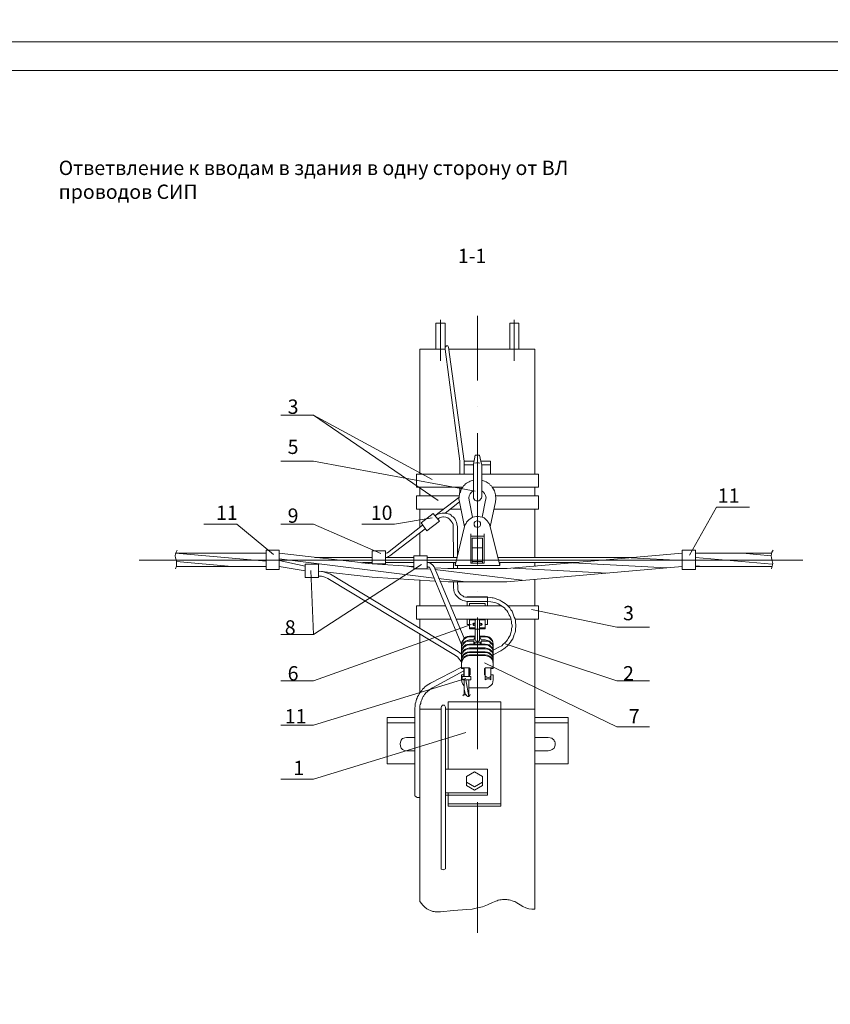
# Model space of a CAD drawing. Units: millimetres. Extents: x 2518 to 2997, y 1568 to 2247.
# Drawn here: x 2660 to 2801, y 1740 to 1912 of the extents above; entities that cross this region are included whole.
import ezdxf

# ---------------------------------------------------------------- set-up
doc = ezdxf.new("R2010")
doc.units = ezdxf.units.MM
doc.layers.add('P', color=250, linetype='Continuous', lineweight=100)
doc.styles.add('GOST 2.304', font='CS_Gost2304.shx', dxfattribs={"oblique": 15, "height": 2.5})

# ---------------------------------------------------------------- blocks, each defined once
blk = doc.blocks.new('A$C0c46ba60')
at = {"color": 7, "linetype": 'ByBlock', "lineweight": 13}
blk.add_lwpolyline([(478.6, 0), (0, 0), (0, 339.53), (478.6, 339.53)], close=True, dxfattribs=at)
at = {"layer": 'P', "color": 7, "linetype": 'Continuous', "lineweight": 15}
blk.add_lwpolyline([(20, 334.53), (473.6, 334.53)], dxfattribs=at)
blk = doc.blocks.new('A$Ccaa04131')
at = {"color": 7, "linetype": 'ByBlock', "lineweight": 13}
blk.add_lwpolyline([(478.6, 0), (0, 0), (0, 339.53), (478.6, 339.53)], close=True, dxfattribs=at)
blk = doc.blocks.new('Больш.')
at = {"color": 0, "linetype": 'ByBlock'}
blk.add_blockref('A$Ccaa04131', (293.5, 574.13), dxfattribs=at)

msp = doc.modelspace()

# ---------------------------------------------------------------- linework, layer by layer
at = {"color": 7, "linetype": 'ByBlock', "lineweight": 13}
for points in [[(2739.72, 1860.19), (2739.72, 1848.93)], [(2732.45, 1858.93), (2732.45, 1854.39)], [(2732.45, 1858.93), (2734.05, 1858.93)], [(2733.25, 1859.46), (2733.25, 1852.33)], [(2733.25, 1858.93), (2733.25, 1852.33)], [(2736.65, 1834.86), (2734.05, 1854.39), (2734.05, 1858.93)], [(2734.05, 1854.39), (2734.05, 1858.93)], [(2745.32, 1858.93), (2745.32, 1854.39)], [(2745.32, 1858.93), (2746.92, 1858.93)], [(2746.12, 1859.46), (2746.12, 1852.33)], [(2746.12, 1858.93), (2746.12, 1852.33)], [(2746.92, 1858.93), (2746.92, 1854.39)], [(2746.92, 1854.39), (2746.92, 1858.93)], [(2734.65, 1854.73), (2734.59, 1854.86), (2734.52, 1854.93), (2734.32, 1854.93), (2734.19, 1854.86), (2734.05, 1854.73), (2734.05, 1854.59)], [(2734.65, 1854.73), (2737.39, 1834.86)], [(2729.65, 1854.39), (2729.65, 1832.59)], [(2729.65, 1854.39), (2734.05, 1854.39)], [(2734.72, 1854.39), (2749.72, 1854.39)], [(2749.72, 1854.39), (2749.72, 1832.59)], [(2739.72, 1844.33), (2739.72, 1844.33)], [(2705.39, 1842.86), (2711.12, 1842.86)], [(2732.85, 1827.99), (2711.12, 1842.86)], [(2731.79, 1831.66), (2711.12, 1842.86)], [(2739.72, 1839.73), (2739.72, 1816.79)], [(2740.05, 1835.86), (2739.32, 1835.86), (2738.99, 1834.33)], [(2740.05, 1835.86), (2740.39, 1834.33)], [(2711.12, 1834.86), (2705.39, 1834.86)], [(2739.32, 1829.59), (2711.12, 1834.86)], [(2736.65, 1832.59), (2736.65, 1834.86)], [(2739.12, 1834.86), (2737.39, 1834.86)], [(2737.39, 1834.86), (2737.39, 1832.59)], [(2738.99, 1834.19), (2737.39, 1834.19)], [(2738.99, 1834.33), (2738.99, 1834.19)], [(2738.99, 1834.19), (2738.99, 1828.66)], [(2740.12, 1834.46), (2739.85, 1834.53), (2739.52, 1834.53), (2739.25, 1834.46)], [(2741.99, 1834.86), (2740.25, 1834.86)], [(2740.45, 1834.19), (2740.39, 1834.33)], [(2740.45, 1834.19), (2740.45, 1828.66)], [(2741.99, 1834.19), (2740.45, 1834.19)], [(2741.99, 1834.86), (2741.99, 1832.59)], [(2729.05, 1832.59), (2729.05, 1830.33)], [(2738.99, 1832.59), (2729.05, 1832.59)], [(2750.32, 1832.59), (2740.45, 1832.59)], [(2750.32, 1832.59), (2750.32, 1830.33)], [(2738.99, 1831.53), (2738.45, 1831.33), (2738.25, 1831.26), (2737.99, 1831.13), (2737.79, 1830.99), (2737.59, 1830.86), (2737.45, 1830.66), (2737.25, 1830.53), (2737.12, 1830.33), (2736.99, 1830.13), (2736.85, 1829.93), (2736.79, 1829.73), (2736.72, 1829.46), (2736.59, 1829.26), (2736.59, 1828.99), (2736.52, 1828.79), (2736.52, 1828.53), (2736.45, 1828.26), (2736.59, 1827.73)], [(2742.85, 1827.73), (2742.92, 1828.26), (2742.92, 1828.53), (2742.85, 1828.73), (2742.85, 1828.99), (2742.79, 1829.19), (2742.72, 1829.46), (2742.65, 1829.66), (2742.52, 1829.93), (2742.39, 1830.13), (2742.25, 1830.33), (2742.12, 1830.53), (2741.92, 1830.66), (2741.79, 1830.86), (2741.59, 1830.99), (2741.39, 1831.13), (2741.19, 1831.26), (2740.92, 1831.33), (2740.45, 1831.53)], [(2737.12, 1830.33), (2729.05, 1830.33)], [(2729.05, 1828.79), (2729.05, 1826.46)], [(2736.52, 1828.79), (2729.05, 1828.79)], [(2729.65, 1830.33), (2729.65, 1828.79)], [(2736.65, 1829.39), (2736.65, 1830.33)], [(2738.92, 1829.66), (2738.65, 1829.46), (2738.45, 1829.13), (2738.25, 1828.79), (2738.19, 1828.46), (2738.25, 1828.06), (2738.85, 1825.06)], [(2741.12, 1828.06), (2741.19, 1828.46), (2741.12, 1828.86), (2740.92, 1829.19), (2740.72, 1829.46), (2740.45, 1829.66)], [(2750.32, 1830.33), (2742.25, 1830.33)], [(2750.32, 1828.79), (2742.85, 1828.79)], [(2749.72, 1830.33), (2749.72, 1828.79)], [(2750.32, 1828.79), (2750.32, 1826.46)], [(2732.25, 1825.33), (2736.45, 1828.53)], [(2734.05, 1825.79), (2736.59, 1827.73)], [(2736.59, 1827.73), (2737.45, 1823.39)], [(2738.99, 1828.66), (2738.99, 1828.39), (2739.12, 1828.19), (2739.25, 1828.06), (2739.45, 1827.93), (2739.72, 1827.93), (2739.92, 1827.93), (2740.12, 1828.06), (2740.25, 1828.19), (2740.39, 1828.39), (2740.45, 1828.66)], [(2741.12, 1828.06), (2740.52, 1825.06)], [(2742.85, 1827.73), (2741.92, 1823.39)], [(2733.79, 1826.46), (2729.05, 1826.46)], [(2729.65, 1826.46), (2729.65, 1823.26)], [(2729.85, 1824.06), (2731.99, 1825.73)], [(2730.85, 1822.66), (2733.05, 1824.39), (2731.99, 1825.73)], [(2736.19, 1823.39), (2736.12, 1823.93), (2736.05, 1824.19), (2735.92, 1824.46), (2735.79, 1824.73), (2735.65, 1824.93), (2735.45, 1825.13), (2735.25, 1825.26), (2735.05, 1825.46), (2734.85, 1825.59), (2734.59, 1825.66), (2734.32, 1825.73), (2734.05, 1825.79), (2733.79, 1825.79), (2733.52, 1825.79), (2733.25, 1825.73), (2732.99, 1825.66), (2732.72, 1825.59), (2732.25, 1825.33)], [(2736.79, 1826.46), (2734.92, 1826.46)], [(2750.32, 1826.46), (2742.59, 1826.46)], [(2749.72, 1826.46), (2749.72, 1818.06)], [(2776.65, 1818.46), (2781.39, 1826.79), (2787.12, 1826.79)], [(2691.99, 1823.86), (2697.72, 1823.86), (2704.12, 1818.59)], [(2722.85, 1818.73), (2711.12, 1823.86), (2705.39, 1823.86)], [(2719.52, 1823.86), (2725.25, 1823.86), (2731.79, 1824.93)], [(2723.99, 1818.86), (2730.12, 1823.66)], [(2729.85, 1824.06), (2730.85, 1822.66)], [(2735.45, 1823.46), (2735.45, 1823.79), (2735.39, 1823.99), (2735.25, 1824.19), (2735.19, 1824.33), (2735.05, 1824.46), (2734.79, 1824.73), (2734.52, 1824.93), (2734.19, 1825.06), (2733.79, 1825.13), (2733.65, 1825.13), (2733.45, 1825.06), (2733.25, 1824.99), (2733.05, 1824.93), (2732.72, 1824.73)], [(2741.92, 1823.39), (2741.79, 1823.79), (2741.72, 1823.99), (2741.59, 1824.13), (2741.52, 1824.33), (2741.39, 1824.46), (2741.12, 1824.73), (2740.85, 1824.93), (2740.52, 1825.06), (2740.19, 1825.13), (2739.85, 1825.19), (2739.52, 1825.19), (2739.19, 1825.13), (2738.85, 1825.06), (2738.52, 1824.86), (2738.25, 1824.66), (2737.99, 1824.46), (2737.79, 1824.19), (2737.72, 1823.99), (2737.59, 1823.86), (2737.52, 1823.66), (2737.45, 1823.46), (2735.79, 1816.66)], [(2740.25, 1823.86), (2740.25, 1824.06), (2740.12, 1824.26), (2739.85, 1824.39), (2739.59, 1824.46), (2739.32, 1824.33), (2739.12, 1824.06), (2739.12, 1823.86), (2739.12, 1823.66), (2739.32, 1823.39), (2739.59, 1823.33), (2739.85, 1823.33), (2740.12, 1823.46), (2740.25, 1823.66), (2740.25, 1823.86)], [(2724.39, 1818.33), (2730.59, 1823.06)], [(2729.65, 1822.39), (2729.65, 1818.33)], [(2735.45, 1823.46), (2735.52, 1818.06)], [(2736.19, 1823.39), (2736.19, 1818.26)], [(2738.52, 1822.19), (2738.52, 1817.06)], [(2740.85, 1822.19), (2740.85, 1817.06)], [(2743.59, 1816.66), (2741.92, 1823.46)], [(2740.85, 1821.73), (2738.52, 1821.73)], [(2738.79, 1821.39), (2738.79, 1817.06)], [(2740.59, 1821.39), (2738.79, 1821.39)], [(2740.59, 1821.39), (2740.59, 1817.06)], [(2687.32, 1819.33), (2687.12, 1818.99), (2687.05, 1818.66), (2686.99, 1818.33), (2687.05, 1817.99)], [(2687.05, 1818.79), (2702.85, 1817.39)], [(2687.05, 1818.79), (2702.85, 1818.79)], [(2702.85, 1819.33), (2705.12, 1819.33)], [(2705.12, 1815.93), (2702.85, 1815.93), (2702.85, 1819.33)], [(2705.12, 1819.33), (2705.12, 1815.93)], [(2705.12, 1818.79), (2721.32, 1816.93), (2728.59, 1816.46)], [(2721.32, 1816.93), (2721.32, 1819.19), (2723.65, 1819.19)], [(2723.65, 1819.19), (2723.65, 1816.93)], [(2723.65, 1818.73), (2723.79, 1818.79), (2723.99, 1818.86)], [(2740.59, 1819.73), (2738.79, 1819.73)], [(2739.72, 1816.13), (2744.85, 1816.13), (2775.39, 1818.79)], [(2775.39, 1819.33), (2775.39, 1815.93)], [(2775.39, 1819.33), (2777.72, 1819.33)], [(2777.72, 1819.33), (2777.72, 1815.93)], [(2777.72, 1818.79), (2790.99, 1818.79)], [(2785.92, 1818.79), (2790.92, 1818.33)], [(2791.25, 1819.33), (2791.05, 1818.99), (2790.99, 1818.66), (2790.92, 1818.33), (2790.99, 1817.99)], [(2680.72, 1817.59), (2796.45, 1817.59)], [(2687.05, 1816.06), (2687.19, 1816.53), (2687.19, 1816.99), (2687.19, 1817.46), (2687.05, 1817.99)], [(2687.19, 1817.33), (2696.85, 1816.46)], [(2705.12, 1817.79), (2732.12, 1814.46)], [(2705.12, 1817.53), (2709.65, 1816.53)], [(2709.65, 1816.86), (2711.99, 1816.86)], [(2711.99, 1814.53), (2709.65, 1814.53), (2709.65, 1816.86)], [(2729.92, 1816.79), (2711.12, 1804.59)], [(2711.32, 1818.06), (2721.32, 1818.06)], [(2711.99, 1816.86), (2711.99, 1814.53)], [(2723.65, 1816.93), (2721.32, 1816.93), (2719.45, 1817.13)], [(2719.72, 1817.19), (2721.32, 1817.19)], [(2723.65, 1818.06), (2723.92, 1818.06), (2724.19, 1818.19), (2724.39, 1818.33)], [(2723.65, 1818.06), (2728.59, 1818.06)], [(2723.65, 1817.19), (2728.59, 1817.19)], [(2728.59, 1818.33), (2730.92, 1818.33), (2730.92, 1816.06)], [(2728.59, 1816.06), (2728.59, 1818.33)], [(2730.92, 1818.06), (2736.12, 1818.06)], [(2732.12, 1816.39), (2731.92, 1816.73), (2731.59, 1816.99), (2731.25, 1817.13), (2730.92, 1817.19)], [(2730.92, 1817.19), (2735.92, 1817.19)], [(2735.52, 1817.19), (2735.52, 1816.13)], [(2735.79, 1817.19), (2735.79, 1816.66)], [(2743.59, 1816.66), (2735.79, 1816.66)], [(2736.19, 1816.66), (2736.19, 1816.13)], [(2740.85, 1817.06), (2738.52, 1817.06)], [(2740.59, 1817.33), (2738.79, 1817.33)], [(2743.25, 1818.06), (2767.25, 1818.06)], [(2743.45, 1817.19), (2757.39, 1817.19)], [(2743.59, 1817.19), (2743.59, 1816.66)], [(2749.72, 1817.19), (2749.72, 1816.53)], [(2756.25, 1817.13), (2772.65, 1816.26)], [(2766.52, 1817.99), (2775.39, 1817.53)], [(2777.72, 1818.06), (2791.12, 1816.86)], [(2790.99, 1816.06), (2791.12, 1816.53), (2791.19, 1816.99), (2791.12, 1817.46), (2790.99, 1817.99)], [(2687.19, 1816.46), (2702.85, 1816.46)], [(2705.12, 1816.46), (2709.65, 1815.73)], [(2710.65, 1815.79), (2711.12, 1804.59)], [(2711.99, 1815.66), (2721.32, 1814.59)], [(2714.05, 1815.13), (2713.39, 1815.39), (2712.65, 1815.59), (2711.99, 1815.66)], [(2714.05, 1815.13), (2736.32, 1801.66)], [(2726.99, 1816.59), (2728.59, 1816.33)], [(2728.59, 1816.06), (2730.92, 1816.06)], [(2731.45, 1816.13), (2731.32, 1816.33), (2731.12, 1816.39), (2730.92, 1816.46)], [(2730.92, 1816.33), (2731.32, 1816.33)], [(2730.92, 1816.06), (2731.45, 1815.99)], [(2736.92, 1802.86), (2731.45, 1816.13)], [(2737.39, 1803.99), (2732.12, 1816.39)], [(2732.12, 1816.26), (2734.52, 1816.13), (2739.72, 1816.13)], [(2732.25, 1815.93), (2747.52, 1814.06)], [(2739.72, 1813.79), (2744.79, 1813.79), (2775.39, 1816.46)], [(2745.92, 1816.19), (2762.39, 1815.33)], [(2749.72, 1816.53), (2749.79, 1816.53)], [(2775.39, 1815.93), (2777.72, 1815.93)], [(2777.72, 1816.59), (2779.19, 1816.46)], [(2777.72, 1816.46), (2791.12, 1816.46)], [(2713.59, 1814.39), (2713.05, 1814.59), (2712.52, 1814.79), (2711.99, 1814.79)], [(2713.59, 1814.39), (2735.85, 1800.93)], [(2721.32, 1814.59), (2732.32, 1813.93)], [(2729.65, 1814.13), (2729.65, 1809.59)], [(2732.92, 1814.39), (2737.65, 1813.79)], [(2733.12, 1813.86), (2734.59, 1813.79), (2739.72, 1813.79)], [(2735.52, 1813.79), (2735.52, 1812.79)], [(2736.19, 1813.79), (2736.25, 1812.79)], [(2749.72, 1814.26), (2749.72, 1809.59)], [(2735.52, 1812.79), (2735.59, 1812.33), (2735.65, 1811.99), (2735.79, 1811.66), (2735.99, 1811.39), (2736.25, 1811.13), (2736.52, 1810.86), (2736.79, 1810.73), (2737.12, 1810.53), (2737.45, 1810.46), (2737.92, 1810.39)], [(2736.25, 1812.79), (2736.25, 1812.46), (2736.32, 1812.19), (2736.45, 1811.99), (2736.59, 1811.79), (2736.72, 1811.59), (2736.92, 1811.46), (2737.12, 1811.33), (2737.32, 1811.19), (2737.59, 1811.13), (2737.92, 1811.13)], [(2739.72, 1812.13), (2739.72, 1812.13)], [(2741.45, 1811.19), (2737.92, 1811.19)], [(2737.92, 1811.19), (2737.92, 1811.13)], [(2741.45, 1811.13), (2737.92, 1811.13)], [(2741.45, 1810.39), (2737.92, 1810.39)], [(2737.92, 1810.39), (2737.92, 1809.59)], [(2738.32, 1809.99), (2741.05, 1809.99)], [(2738.32, 1809.99), (2738.32, 1809.59)], [(2741.05, 1809.99), (2741.05, 1809.59)], [(2741.45, 1811.19), (2741.45, 1809.59)], [(2743.79, 1801.79), (2744.32, 1802.13), (2744.52, 1802.26), (2744.65, 1802.39), (2744.79, 1802.53), (2744.92, 1802.66), (2745.12, 1802.79), (2745.19, 1802.93), (2745.45, 1803.26), (2745.65, 1803.59), (2745.85, 1803.86), (2745.99, 1804.19), (2746.12, 1804.59), (2746.25, 1804.93), (2746.32, 1805.26), (2746.32, 1805.59), (2746.39, 1805.99), (2746.39, 1806.33), (2746.32, 1806.66), (2746.32, 1806.99), (2746.25, 1807.33), (2746.12, 1807.66), (2745.99, 1807.99), (2745.85, 1808.33), (2745.72, 1808.66), (2745.52, 1808.93), (2745.32, 1809.26), (2745.05, 1809.53), (2744.79, 1809.79), (2744.52, 1809.99), (2744.25, 1810.19), (2743.92, 1810.39), (2743.59, 1810.59), (2743.25, 1810.73), (2743.05, 1810.79), (2742.85, 1810.86), (2742.65, 1810.93), (2742.45, 1810.99), (2742.25, 1810.99), (2742.05, 1811.06), (2741.45, 1811.13)], [(2743.45, 1802.39), (2743.92, 1802.66), (2744.19, 1802.93), (2744.45, 1803.13), (2744.72, 1803.39), (2744.92, 1803.66), (2745.05, 1803.93), (2745.25, 1804.19), (2745.39, 1804.46), (2745.45, 1804.73), (2745.59, 1805.06), (2745.65, 1805.33), (2745.65, 1805.66), (2745.72, 1805.93), (2745.72, 1806.26), (2745.65, 1806.53), (2745.65, 1806.86), (2745.59, 1807.13), (2745.52, 1807.46), (2745.39, 1807.73), (2745.25, 1807.99), (2745.12, 1808.26), (2744.99, 1808.53), (2744.79, 1808.79), (2744.59, 1808.99), (2744.39, 1809.26), (2744.12, 1809.46), (2743.85, 1809.59), (2743.59, 1809.79), (2743.32, 1809.93), (2743.05, 1810.06), (2742.72, 1810.19), (2742.39, 1810.26), (2742.05, 1810.33), (2741.45, 1810.39)], [(2729.05, 1809.59), (2729.05, 1807.26)], [(2734.12, 1809.59), (2729.05, 1809.59)], [(2743.92, 1809.59), (2734.99, 1809.59)], [(2750.32, 1809.59), (2744.99, 1809.59)], [(2746.25, 1807.26), (2750.32, 1807.26), (2750.32, 1809.59)], [(2749.12, 1808.99), (2763.99, 1805.86)], [(2735.12, 1807.26), (2729.05, 1807.26)], [(2729.65, 1807.26), (2729.65, 1805.66)], [(2745.52, 1807.26), (2735.99, 1807.26)], [(2738.32, 1806.33), (2737.92, 1806.33), (2737.92, 1807.26)], [(2738.32, 1807.26), (2738.32, 1805.59)], [(2738.32, 1807.19), (2739.39, 1807.19)], [(2739.32, 1806.66), (2739.19, 1806.59), (2739.05, 1806.59), (2738.99, 1806.53), (2738.85, 1806.39), (2738.85, 1806.39), (2738.92, 1806.33), (2738.99, 1806.26), (2739.05, 1806.19), (2739.32, 1806.13)], [(2739.32, 1806.39), (2739.19, 1806.39), (2739.05, 1806.39), (2738.99, 1806.33), (2738.92, 1806.26)], [(2740.05, 1806.93), (2740.05, 1807.13), (2739.92, 1807.26), (2739.72, 1807.33), (2739.45, 1807.26), (2739.32, 1807.13), (2739.32, 1806.93)], [(2739.32, 1806.93), (2739.32, 1803.59)], [(2739.72, 1807.59), (2739.72, 1784.59)], [(2739.99, 1807.19), (2741.05, 1807.19)], [(2740.05, 1806.93), (2740.05, 1803.59)], [(2740.05, 1806.13), (2740.25, 1806.19), (2740.45, 1806.26), (2740.52, 1806.39), (2740.45, 1806.53), (2740.25, 1806.59), (2740.05, 1806.66)], [(2740.45, 1806.26), (2740.39, 1806.33), (2740.32, 1806.39), (2740.19, 1806.39), (2740.05, 1806.39)], [(2741.05, 1807.26), (2741.05, 1805.59)], [(2741.45, 1807.26), (2741.45, 1806.33)], [(2749.72, 1807.26), (2749.72, 1756.73)], [(2738.59, 1806.33), (2711.12, 1796.53)], [(2729.65, 1804.66), (2729.65, 1794.39)], [(2738.32, 1805.79), (2739.32, 1805.79)], [(2738.32, 1805.59), (2739.32, 1805.59)], [(2739.39, 1805.53), (2739.45, 1805.53), (2739.52, 1805.53), (2739.85, 1805.53), (2739.92, 1805.53), (2739.99, 1805.53)], [(2740.05, 1805.79), (2741.05, 1805.79)], [(2740.05, 1805.59), (2741.05, 1805.59)], [(2741.45, 1806.33), (2741.05, 1806.33)], [(2763.99, 1805.86), (2769.72, 1805.86)], [(2711.12, 1804.59), (2705.39, 1804.59)], [(2738.32, 1804.33), (2737.92, 1804.26), (2737.59, 1804.13), (2737.32, 1803.93), (2737.12, 1803.59), (2736.99, 1803.26), (2736.92, 1802.93)], [(2738.32, 1804.19), (2737.92, 1804.13), (2737.59, 1803.99), (2737.32, 1803.73), (2737.12, 1803.46), (2736.99, 1803.13), (2736.92, 1802.79)], [(2738.32, 1803.66), (2737.92, 1803.59), (2737.59, 1803.46), (2737.32, 1803.19), (2737.12, 1802.93), (2736.99, 1802.59), (2736.92, 1802.26)], [(2738.32, 1803.46), (2737.92, 1803.46), (2737.59, 1803.33), (2737.32, 1803.06), (2737.12, 1802.79), (2736.99, 1802.46), (2736.92, 1802.13)], [(2736.92, 1802.93), (2736.92, 1798.66)], [(2738.32, 1802.93), (2737.92, 1802.86), (2737.59, 1802.79), (2737.32, 1802.53), (2737.12, 1802.26), (2736.99, 1801.93), (2736.92, 1801.59)], [(2738.32, 1804.33), (2739.32, 1804.33)], [(2738.32, 1804.19), (2739.25, 1804.19)], [(2738.32, 1803.66), (2739.05, 1803.66)], [(2738.32, 1803.46), (2739.05, 1803.46)], [(2738.32, 1802.93), (2739.05, 1802.93)], [(2739.05, 1803.66), (2739.05, 1803.66), (2739.32, 1804.33)], [(2739.05, 1803.46), (2739.05, 1802.93)], [(2739.25, 1802.93), (2739.25, 1803.26), (2739.45, 1803.19), (2739.72, 1803.13), (2739.92, 1803.19), (2740.19, 1803.26)], [(2739.25, 1802.93), (2740.19, 1802.93)], [(2739.32, 1803.59), (2739.32, 1803.53), (2739.32, 1803.53), (2739.39, 1803.46), (2739.39, 1803.46), (2739.45, 1803.46), (2739.52, 1803.46), (2739.59, 1803.39), (2739.79, 1803.39), (2739.85, 1803.46), (2739.92, 1803.46), (2739.99, 1803.46), (2740.05, 1803.46), (2740.05, 1803.53), (2740.05, 1803.59)], [(2740.32, 1803.66), (2740.05, 1804.33), (2741.05, 1804.33)], [(2740.12, 1804.19), (2741.05, 1804.19)], [(2740.19, 1803.26), (2740.19, 1802.93)], [(2740.32, 1803.66), (2741.05, 1803.66)], [(2740.32, 1803.66), (2740.32, 1803.66)], [(2741.05, 1803.46), (2740.32, 1803.46), (2740.32, 1802.93)], [(2740.32, 1802.93), (2741.05, 1802.93)], [(2742.45, 1802.93), (2742.39, 1803.26), (2742.32, 1803.59), (2742.05, 1803.93), (2741.79, 1804.13), (2741.45, 1804.26), (2741.05, 1804.33)], [(2742.45, 1802.79), (2742.39, 1803.13), (2742.32, 1803.46), (2742.05, 1803.73), (2741.79, 1803.99), (2741.45, 1804.13), (2741.05, 1804.19)], [(2742.45, 1802.26), (2742.39, 1802.59), (2742.32, 1802.93), (2742.05, 1803.19), (2741.79, 1803.46), (2741.45, 1803.59), (2741.05, 1803.66)], [(2742.45, 1802.13), (2742.39, 1802.46), (2742.32, 1802.79), (2742.05, 1803.06), (2741.79, 1803.33), (2741.45, 1803.46), (2741.05, 1803.46)], [(2742.45, 1801.59), (2742.39, 1801.93), (2742.32, 1802.26), (2742.05, 1802.53), (2741.79, 1802.79), (2741.45, 1802.86), (2741.05, 1802.93)], [(2742.45, 1802.93), (2742.45, 1798.66)], [(2744.52, 1802.99), (2763.99, 1796.53)], [(2736.92, 1801.19), (2736.32, 1801.66)], [(2738.32, 1802.79), (2737.92, 1802.79), (2737.59, 1802.59), (2737.32, 1802.39), (2737.12, 1802.13), (2736.99, 1801.79), (2736.92, 1801.39)], [(2738.32, 1802.26), (2737.92, 1802.19), (2737.59, 1802.06), (2737.32, 1801.86), (2737.12, 1801.59), (2736.99, 1801.26), (2736.92, 1800.86)], [(2738.32, 1802.13), (2737.92, 1802.06), (2737.59, 1801.93), (2737.32, 1801.73), (2737.12, 1801.46), (2736.99, 1801.13), (2736.92, 1800.73)], [(2738.32, 1801.59), (2737.92, 1801.53), (2737.59, 1801.39), (2737.32, 1801.19), (2737.12, 1800.93), (2736.99, 1800.59), (2736.92, 1800.19)], [(2738.32, 1801.46), (2737.92, 1801.39), (2737.59, 1801.26), (2737.32, 1801.06), (2737.12, 1800.73), (2736.99, 1800.39), (2736.92, 1800.06)], [(2738.32, 1802.79), (2741.05, 1802.79)], [(2738.32, 1802.26), (2741.05, 1802.26)], [(2738.32, 1802.13), (2741.05, 1802.13)], [(2738.32, 1801.59), (2741.05, 1801.59)], [(2738.32, 1801.46), (2741.05, 1801.46)], [(2742.45, 1801.39), (2742.39, 1801.79), (2742.32, 1802.13), (2742.05, 1802.39), (2741.79, 1802.59), (2741.45, 1802.79), (2741.05, 1802.79)], [(2742.45, 1800.86), (2742.39, 1801.26), (2742.32, 1801.59), (2742.05, 1801.86), (2741.79, 1802.06), (2741.45, 1802.19), (2741.05, 1802.26)], [(2742.45, 1800.73), (2742.39, 1801.13), (2742.32, 1801.46), (2742.05, 1801.73), (2741.79, 1801.93), (2741.45, 1802.06), (2741.05, 1802.13)], [(2742.45, 1800.19), (2742.39, 1800.59), (2742.32, 1800.93), (2742.05, 1801.19), (2741.79, 1801.39), (2741.45, 1801.53), (2741.05, 1801.59)], [(2742.45, 1800.06), (2742.39, 1800.39), (2742.32, 1800.73), (2742.05, 1801.06), (2741.79, 1801.26), (2741.45, 1801.39), (2741.05, 1801.46)], [(2742.45, 1801.86), (2743.45, 1802.39)], [(2742.45, 1801.06), (2743.79, 1801.79)], [(2736.92, 1799.86), (2736.59, 1800.26), (2736.25, 1800.66), (2735.85, 1800.93)], [(2738.32, 1801.06), (2737.92, 1800.99), (2737.59, 1800.86), (2737.32, 1800.66), (2737.12, 1800.33), (2736.99, 1799.99), (2736.92, 1799.66)], [(2738.32, 1800.93), (2737.92, 1800.86), (2737.59, 1800.73), (2737.32, 1800.53), (2737.12, 1800.19), (2736.99, 1799.86), (2736.92, 1799.53)], [(2738.32, 1801.06), (2741.05, 1801.06)], [(2738.32, 1800.93), (2741.05, 1800.93)], [(2740.92, 1799.66), (2763.99, 1788.53)], [(2742.45, 1799.66), (2742.39, 1799.99), (2742.32, 1800.33), (2742.05, 1800.66), (2741.79, 1800.86), (2741.45, 1800.99), (2741.05, 1801.06)], [(2742.45, 1799.53), (2742.39, 1799.86), (2742.32, 1800.19), (2742.05, 1800.53), (2741.79, 1800.73), (2741.45, 1800.86), (2741.05, 1800.93)], [(2731.52, 1796.13), (2736.92, 1798.93)], [(2737.32, 1798.26), (2731.85, 1795.33)], [(2736.92, 1798.79), (2738.32, 1798.79)], [(2736.92, 1798.66), (2737.32, 1798.66)], [(2737.32, 1798.79), (2737.32, 1797.26)], [(2737.39, 1797.26), (2737.39, 1798.79)], [(2738.19, 1797.26), (2738.19, 1798.79)], [(2738.32, 1798.79), (2738.32, 1797.26)], [(2738.32, 1798.66), (2738.45, 1798.66)], [(2738.45, 1798.66), (2738.45, 1797.59)], [(2740.92, 1798.66), (2740.92, 1797.59), (2741.05, 1797.59)], [(2741.05, 1798.66), (2740.92, 1798.66)], [(2741.05, 1798.79), (2741.05, 1796.73)], [(2741.05, 1798.79), (2742.45, 1798.79)], [(2742.05, 1798.79), (2742.05, 1796.73)], [(2742.05, 1798.66), (2742.45, 1798.66)], [(2705.39, 1796.53), (2711.12, 1796.53)], [(2737.65, 1796.93), (2711.12, 1788.79)], [(2731.52, 1796.13), (2730.92, 1795.79), (2730.72, 1795.59), (2730.52, 1795.46), (2730.32, 1795.26), (2730.12, 1795.06), (2729.99, 1794.86), (2729.79, 1794.66), (2729.65, 1794.46), (2729.52, 1794.26), (2729.39, 1793.99), (2729.25, 1793.79), (2729.19, 1793.53), (2729.05, 1793.33), (2728.99, 1793.06), (2728.92, 1792.79), (2728.85, 1792.53), (2728.85, 1792.26), (2728.79, 1791.59)], [(2736.92, 1797.59), (2736.92, 1796.73)], [(2736.92, 1797.59), (2737.32, 1797.59)], [(2736.92, 1796.73), (2736.99, 1796.33), (2737.12, 1795.93), (2737.39, 1795.66)], [(2738.52, 1797.26), (2737.05, 1797.26), (2737.05, 1796.73)], [(2737.05, 1796.73), (2738.52, 1796.73)], [(2737.32, 1797.33), (2737.32, 1797.26)], [(2737.39, 1794.06), (2737.39, 1796.73)], [(2737.65, 1796.73), (2738.19, 1793.79)], [(2738.19, 1793.79), (2738.19, 1796.73)], [(2738.25, 1797.26), (2738.32, 1797.33)], [(2738.45, 1797.59), (2738.32, 1797.59)], [(2738.52, 1796.73), (2738.52, 1797.26)], [(2741.05, 1797.33), (2741.32, 1797.19), (2741.59, 1797.13), (2741.85, 1797.19), (2742.05, 1797.33)], [(2742.05, 1796.73), (2741.85, 1796.86), (2741.59, 1796.86), (2741.32, 1796.86), (2741.05, 1796.73)], [(2741.05, 1795.33), (2741.45, 1795.33), (2741.79, 1795.53), (2742.05, 1795.73), (2742.32, 1795.99), (2742.39, 1796.33), (2742.45, 1796.73)], [(2742.05, 1797.59), (2742.45, 1797.59)], [(2742.45, 1797.59), (2742.45, 1796.73)], [(2763.99, 1796.53), (2769.72, 1796.53)], [(2731.85, 1795.33), (2731.39, 1794.99), (2731.19, 1794.86), (2731.05, 1794.73), (2730.92, 1794.59), (2730.72, 1794.46), (2730.59, 1794.26), (2730.45, 1794.13), (2730.32, 1793.93), (2730.25, 1793.79), (2730.12, 1793.59), (2730.05, 1793.39), (2729.99, 1793.19), (2729.85, 1792.99), (2729.79, 1792.79), (2729.79, 1792.59), (2729.72, 1792.39), (2729.65, 1792.19), (2729.65, 1791.59)], [(2737.39, 1795.06), (2737.59, 1794.13)], [(2738.19, 1795.33), (2738.32, 1795.33)], [(2738.32, 1795.33), (2741.05, 1795.33)], [(2734.59, 1792.86), (2743.79, 1792.86)], [(2734.59, 1792.86), (2734.59, 1781.13)], [(2737.85, 1793.93), (2737.72, 1794.06), (2737.59, 1794.06), (2737.45, 1794.06), (2737.25, 1794.06), (2737.12, 1793.93)], [(2737.85, 1793.93), (2737.99, 1793.79), (2738.19, 1793.79), (2738.32, 1793.86), (2738.39, 1793.99), (2738.45, 1794.13)], [(2743.79, 1792.86), (2743.79, 1774.66)], [(2728.79, 1791.59), (2728.79, 1776.66)], [(2729.65, 1791.59), (2733.39, 1791.59)], [(2729.65, 1791.59), (2729.65, 1758.06)], [(2734.12, 1791.93), (2734.05, 1792.06), (2733.92, 1792.26), (2733.79, 1792.26), (2733.59, 1792.26), (2733.45, 1792.06), (2733.39, 1791.93)], [(2733.39, 1791.93), (2733.39, 1763.66), (2733.72, 1763.59), (2734.12, 1763.73)], [(2734.12, 1791.93), (2734.12, 1763.73)], [(2734.12, 1791.59), (2734.59, 1791.59)], [(2734.59, 1791.59), (2743.79, 1791.59)], [(2743.79, 1791.59), (2749.72, 1791.59)], [(2723.92, 1790.13), (2728.79, 1790.13)], [(2723.92, 1790.13), (2723.92, 1782.06)], [(2723.92, 1789.19), (2728.79, 1789.19)], [(2749.72, 1790.13), (2755.52, 1790.13)], [(2749.72, 1789.19), (2755.52, 1789.19)], [(2755.52, 1790.13), (2755.52, 1782.06)], [(2711.12, 1788.79), (2705.39, 1788.79)], [(2737.65, 1787.53), (2711.12, 1779.39), (2705.39, 1779.39)], [(2769.72, 1788.53), (2763.99, 1788.53)], [(2727.32, 1786.66), (2727.05, 1786.59), (2726.85, 1786.53), (2726.65, 1786.46), (2726.52, 1786.33), (2726.39, 1786.19), (2726.25, 1785.86), (2726.19, 1785.53), (2726.25, 1785.13), (2726.39, 1784.79), (2726.52, 1784.66), (2726.65, 1784.53), (2726.85, 1784.46), (2727.05, 1784.39), (2727.32, 1784.33)], [(2727.32, 1786.66), (2728.79, 1786.66)], [(2749.72, 1786.66), (2752.05, 1786.66)], [(2749.72, 1784.33), (2752.05, 1784.33), (2752.32, 1784.39), (2752.52, 1784.46), (2752.72, 1784.53), (2752.92, 1784.66), (2753.05, 1784.79), (2753.12, 1784.99), (2753.19, 1785.13), (2753.25, 1785.33), (2753.25, 1785.53), (2753.25, 1785.73), (2753.19, 1785.93), (2753.05, 1786.06), (2752.99, 1786.26), (2752.79, 1786.39), (2752.65, 1786.53), (2752.39, 1786.59), (2752.05, 1786.66)], [(2728.79, 1784.33), (2727.32, 1784.33)], [(2723.92, 1782.06), (2728.79, 1782.06)], [(2734.19, 1781.13), (2741.45, 1781.13)], [(2740.59, 1779.86), (2739.19, 1780.66), (2737.79, 1779.86), (2737.79, 1778.26), (2739.19, 1777.46), (2740.59, 1778.26), (2740.59, 1779.86)], [(2741.45, 1781.13), (2741.45, 1776.59)], [(2749.72, 1782.06), (2755.52, 1782.06)], [(2737.79, 1779.06), (2737.79, 1778.86), (2739.19, 1778.06), (2740.59, 1778.86), (2740.59, 1779.06)], [(2739.72, 1779.99), (2739.72, 1779.99)], [(2728.79, 1776.66), (2728.79, 1776.46), (2728.92, 1776.33), (2729.05, 1776.26), (2729.19, 1776.19)], [(2729.19, 1776.19), (2729.65, 1776.19)], [(2734.12, 1776.99), (2741.45, 1776.99)], [(2734.12, 1776.59), (2741.45, 1776.59)], [(2734.59, 1776.99), (2734.59, 1774.66)], [(2734.59, 1775.06), (2743.79, 1775.06)], [(2734.59, 1774.66), (2743.79, 1774.66)], [(2739.72, 1775.39), (2739.72, 1752.59)], [(2747.12, 1757.46), (2746.59, 1757.79), (2746.39, 1757.93), (2746.19, 1758.06), (2745.92, 1758.13), (2745.72, 1758.19), (2745.45, 1758.26), (2745.25, 1758.33), (2744.99, 1758.33), (2744.79, 1758.39), (2744.52, 1758.39), (2744.32, 1758.39), (2744.05, 1758.39), (2743.85, 1758.33), (2743.59, 1758.33), (2743.32, 1758.26), (2743.12, 1758.19), (2742.92, 1758.13), (2742.32, 1757.86)], [(2729.65, 1758.06), (2729.99, 1757.66), (2730.12, 1757.46), (2730.25, 1757.33), (2730.39, 1757.19), (2730.52, 1757.06), (2730.85, 1756.79), (2731.19, 1756.59), (2731.52, 1756.46), (2731.92, 1756.33), (2732.12, 1756.33), (2732.32, 1756.26), (2732.52, 1756.26), (2732.72, 1756.26), (2733.25, 1756.26)], [(2737.85, 1756.66), (2735.52, 1756.46), (2733.25, 1756.26)], [(2737.85, 1756.66), (2738.79, 1756.73), (2739.72, 1756.93), (2740.59, 1757.13), (2741.45, 1757.46), (2742.32, 1757.86)], [(2747.12, 1757.46), (2747.59, 1757.19), (2748.12, 1756.93), (2748.65, 1756.79), (2749.19, 1756.73), (2749.72, 1756.73)]]:
    msp.add_lwpolyline(points, dxfattribs=at)

# ---------------------------------------------------------------- block references
for name, p in [('Больш.', (2224.4, 1333.81)), ('A$C0c46ba60', (2517.9, 1568.41))]:
    msp.add_blockref(name, p, dxfattribs=at)

# ---------------------------------------------------------------- texts
at = {"color": 7, "linetype": 'ByBlock', "lineweight": 13, "insert": (2666.65, 1887.24), "char_height": 2.5, "attachment_point": 1, "style": 'GOST 2.304'}
msp.add_mtext('Ответвление к вводам в здания в одну сторону от ВЛ \\Pпроводов СИП', dxfattribs=at)
at = {"color": 7, "linetype": 'ByBlock', "lineweight": 13, "char_height": 2.5, "attachment_point": 1, "style": 'GOST 2.304'}
for s, width, insert in [('1-1', 8.2881, (2736.27, 1871.88)), ('3', 4, (2706.59, 1845.59)), ('5', 4, (2706.59, 1838.59)), ('11', 4, (2781.61, 1830.08)), ('11', 4, (2694.09, 1827.09)), ('10', 4, (2721.09, 1827.09)), ('9', 4, (2706.59, 1826.59)), ('3', 4, (2765.09, 1809.59)), ('8', 4, (2706.09, 1807.09)), ('6', 4, (2706.59, 1799.09)), ('2', 4, (2765.09, 1799.09)), ('11', 4, (2706.09, 1791.59)), ('7', 4, (2766.09, 1791.59)), ('1', 4, (2707.59, 1782.59))]:
    msp.add_mtext_dynamic_manual_height_columns(s, width=width, gutter_width=12.5, heights=[0], dxfattribs=dict(at, insert=insert))

doc.saveas('drawing.dxf')
